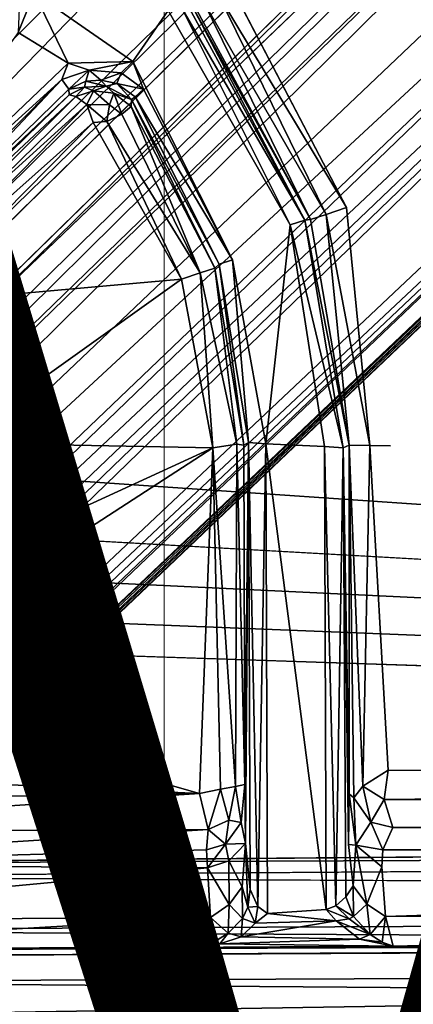
# Model space of a CAD drawing. Units: inches. Extents: x -14.2 to 15.7, y -14 to 14.4.
# Drawn here: x -3.7 to -3.1, y -5.3 to -3.7 of the extents above; entities that cross this region are included whole.
import ezdxf

# ---------------------------------------------------------------- set-up
doc = ezdxf.new("R2010")
doc.units = ezdxf.units.IN
doc.header["$MEASUREMENT"] = 0
doc.layers.add('SEAT-BASEMETAL', color=5, linetype='Continuous')
doc.layers.add('SEAT-VIEW', color=7, linetype='Continuous')
doc.layers.add('SEAT-CUSHIONFABRIC', color=5, linetype='Continuous', lineweight=9)
doc.layers.add('SEAT-SEATFABRIC', color=5, linetype='Continuous', lineweight=9)
doc.styles.get("Standard").update_dxf_attribs({"font": 'arial.ttf'})

msp = doc.modelspace()

# ---------------------------------------------------------------- linework, layer by layer
at = {"layer": 'SEAT-BASEMETAL'}
for points, invisible_edges in [([(-4.0861, 4.1537, 11.4348), (-3.4381, -1.3964, 11.4562), (-4.2741, -4.0819, 11.4283)], 15), ([(-2.2584, -1.0671, 4.7343), (-11.25, -10.7252, 1.5095), (-2.277, -1.0776, 4.9563)], 12), ([(-1.9122, -1.51, 2.9463), (-1.4127, -1.1005, 5.0968), (-7.1073, -7, 3.1635)], 15), ([(-1.7758, -1.4873, 4.996), (-7.1073, -7, 3.1635), (-1.4127, -1.1005, 5.0968)], 2), ([(-4.2741, -4.0819, 11.4283), (-3.4381, -1.3964, 11.4562), (-4.1588, -4.1091, 11.4314)], 15), ([(-4.1588, -4.1091, 11.4314), (-3.4381, -1.3964, 11.4562), (-2.2905, -2.8432, 11.4961)], 15), ([(-1.9002, -1.4426, 5.2022), (-11.1125, -11.2173, 2.0188), (-1.4706, -1.4917, 5.305)], 2), ([(-11.1125, -11.2173, 2.0188), (-1.4178, -1.9209, 5.2022), (-1.4706, -1.4917, 5.305)], 12), ([(-1.7575, -1.5322, 5.0307), (-7.1073, -7, 3.1635), (-1.7758, -1.4873, 4.996)], 1), ([(-1.9122, -1.51, 2.9463), (-7.1073, -7, 3.1635), (-7.2077, -7.021, 1.8135)], 3), ([(-1.7575, -1.5322, 5.0307), (-7.1038, -7.0395, 3.1871), (-7.1073, -7, 3.1635)], 12), ([(-1.4429, -1.8871, 2.9577), (-6.9125, -7.1665, 3.1547), (-1.4826, -1.8233, 4.9781)], 13), ([(-1.4429, -1.8871, 2.9577), (-6.9667, -7.2954, 1.8073), (-6.9505, -7.2709, 1.8236)], 12), ([(-6.9125, -7.1665, 3.1547), (-1.4429, -1.8871, 2.9577), (-6.9505, -7.2709, 1.8236)], 15), ([(-3.1641, -3.9984, 11.6241), (-2.3581, -2.6158, 11.6528), (-3.3526, -3.6367, 11.6173)], 1), ([(-2.3581, -2.6158, 11.6528), (-3.1641, -3.9984, 11.6241), (-1.6168, -3.2916, 11.6772)], 3), ([(-4.1588, -4.1091, 11.4314), (-2.2905, -2.8432, 11.4961), (-4.0499, -4.2076, 11.4358)], 3), ([(-2.2905, -2.8432, 11.4961), (-3.9972, -4.3023, 11.4367), (-4.0499, -4.2076, 11.4358)], 15), ([(-0.4213, -3.635, 11.5612), (-3.9972, -4.3023, 11.4367), (-2.2905, -2.8432, 11.4961)], 15), ([(-1.6168, -3.2916, 11.6772), (-3.1641, -3.9984, 11.6241), (-3.0916, -4.3892, 11.6259)], 15), ([(-1.6168, -3.2916, 11.6772), (-3.0916, -4.3892, 11.6259), (-3.0954, -4.9216, 11.6259)], 15), ([(-1.6168, -3.2916, 11.6772), (-3.0954, -4.9216, 11.6259), (-0.1457, -3.5806, 11.7292)], 15), ([(-0.1457, -3.5806, 11.7292), (-3.0954, -4.9216, 11.6259), (-0.1474, -4.9377, 11.7309)], 1), ([(-0.4213, -3.635, 11.5612), (4.1734, -4.1821, 11.7227), (-3.9972, -4.3023, 11.4367)], 15), ([(-3.4566, -3.6751, 12.0053), (-3.5147, -3.7588, 12.0043), (-3.2563, -4.0268, 12.0104)], 2), ([(-3.2563, -4.0268, 12.0104), (-3.5147, -3.7588, 12.0043), (-3.3512, -4.0839, 12.0069)], 13), ([(-3.0916, -4.3892, 11.6259), (-3.1641, -3.9984, 11.6241), (-3.1256, -4.3889, 11.6363)], 1), ([(-3.2563, -4.0268, 12.0104), (-3.3512, -4.0839, 12.0069), (-3.2962, -4.386, 12.0109)], 1), ([(-3.9972, -4.3023, 11.4367), (4.1734, -4.1821, 11.7227), (4.1287, -4.2897, 11.722)], 13), ([(-3.9972, -4.3023, 11.4367), (4.1287, -4.2897, 11.722), (4.1153, -4.3878, 11.7202)], 15), ([(-3.9972, -4.3023, 11.4367), (4.1153, -4.3878, 11.7202), (-3.9856, -4.4213, 11.4371)], 15), ([(-3.9856, -4.4213, 11.4371), (4.1153, -4.3878, 11.7202), (4.1512, -4.5052, 11.7216)], 15), ([(-3.1607, -5.0438, 11.7679), (-3.1696, -4.3927, 11.9876), (-3.1649, -5.1296, 11.985)], 12), ([(-3.0954, -4.9216, 11.6259), (-3.0916, -4.3892, 11.6259), (-3.1256, -4.3889, 11.6363)], 1), ([(-3.9856, -4.4213, 11.4371), (4.5123, -5.0004, 11.7338), (-4.0164, -4.5209, 11.4369)], 12), ([(-3.9856, -4.4213, 11.4371), (4.4642, -4.6719, 11.7324), (4.5123, -5.0004, 11.7338)], 1), ([(-3.9856, -4.4213, 11.4371), (4.1512, -4.5052, 11.7216), (4.2336, -4.6043, 11.7244)], 15), ([(-3.9856, -4.4213, 11.4371), (4.2336, -4.6043, 11.7244), (4.3665, -4.6584, 11.7304)], 13), ([(-3.9856, -4.4213, 11.4371), (4.3665, -4.6584, 11.7304), (4.4642, -4.6719, 11.7324)], 15), ([(-4.2706, -4.7094, 11.4274), (4.5123, -5.0004, 11.7338), (-4.3975, -5.0378, 11.423)], 2), ([(-4.3975, -5.0378, 11.423), (4.5123, -5.0004, 11.7338), (-4.4138, -5.0756, 11.4347)], 1), ([(-4.2987, -5.0966, 11.4476), (4.5484, -5.0365, 11.7474), (4.4361, -5.0589, 11.7527)], 12), ([(-3.153, -5.1112, 11.8536), (-3.1607, -5.0438, 11.7679), (-3.1649, -5.1296, 11.985)], 2), ([(-3.1059, -5.0801, 11.7147), (-0.1389, -5.0677, 11.8171), (-3.1041, -5.0526, 11.6806)], 1), ([(4.539, -5.1411, 11.8459), (-4.2987, -5.0966, 11.4476), (4.4361, -5.0589, 11.7527)], 2), ([(-3.0998, -5.1619, 11.878), (-0.1389, -5.0677, 11.8171), (-3.1059, -5.0801, 11.7147)], 2), ([(-3.0873, -5.2104, 12.0702), (-0.1493, -5.1968, 12.1654), (-0.143, -5.1496, 11.9819)], 1), ([(0.1565, -5.1964, 12.1834), (-4.3219, -5.2179, 12.0427), (3.2157, -5.1824, 12.2829)], 12), ([(-0.1493, -5.1968, 12.1654), (-4.3219, -5.2179, 12.0427), (0.1565, -5.1964, 12.1834)], 12), ([(-3.0873, -5.2104, 12.0702), (-4.3219, -5.2179, 12.0427), (-0.1493, -5.1968, 12.1654)], 12), ([(-4.3219, -5.2179, 12.0427), (-3.0873, -5.2104, 12.0702), (-3.3931, -5.2108, 12.0521)], 2), ([(-3.0873, -5.2104, 12.0702), (-3.3719, -5.2068, 12.0446), (-3.3931, -5.2108, 12.0521)], 12)]:
    msp.add_3dface(points, dxfattribs=dict(at, invisible_edges=invisible_edges))
for points in [[(-1.9157, -0.933, 3.7721), (-11.0555, -10.7365, 1.1891), (-11.1475, -10.7295, 1.3035)], [(-1.9157, -0.933, 3.7721), (-11.1475, -10.7295, 1.3035), (-2.1941, -1.0431, 4.3989)], [(-2.2304, -1.4109, 3.3959), (-11.0555, -10.7365, 1.1891), (-1.9157, -0.933, 3.7721)], [(-6.4783, -6.0763, 2.0841), (-2.2304, -1.4109, 3.3959), (-1.7421, -1.0066, 3.2937)], [(-6.4783, -6.0763, 2.0841), (-1.7421, -1.0066, 3.2937), (-1.9836, -1.4216, 3.0267)], [(-2.1941, -1.0431, 4.3989), (-11.25, -10.7252, 1.5095), (-2.2584, -1.0671, 4.7343)], [(-2.1941, -1.0431, 4.3989), (-11.1475, -10.7295, 1.3035), (-11.25, -10.7252, 1.5095)], [(-11.1403, -10.586, 2.0137), (-2.2314, -1.0369, 4.9894), (-11.1786, -10.5872, 1.9548)], [(-11.1786, -10.5872, 1.9548), (-2.2314, -1.0369, 4.9894), (-2.277, -1.0776, 4.9563)], [(-2.2314, -1.0369, 4.9894), (-11.1403, -10.586, 2.0137), (-2.2519, -1.1039, 5.0191)], [(-2.277, -1.0776, 4.9563), (-11.25, -10.7252, 1.5095), (-11.1786, -10.5872, 1.9548)], [(-11.1786, -10.5872, 1.9548), (-2.277, -1.0776, 4.9563), (-2.273, -1.0724, 4.9255)], [(-11.1786, -10.5872, 1.9548), (-2.273, -1.0724, 4.9255), (-2.277, -1.0776, 4.9563)], [(-2.2519, -1.1039, 5.0191), (-11.1403, -10.586, 2.0137), (-11.345, -10.8748, 1.9573)], [(-11.345, -10.8748, 1.9573), (-2.1318, -1.2129, 5.1002), (-2.2519, -1.1039, 5.0191)], [(-10.9577, -10.7578, 2.1049), (-2.1318, -1.2129, 5.1002), (-11.345, -10.8748, 1.9573)], [(-10.9577, -10.7578, 2.1049), (-1.9002, -1.4426, 5.2022), (-2.1318, -1.2129, 5.1002)], [(-11.0555, -10.7365, 1.1891), (-2.2304, -1.4109, 3.3959), (-10.9716, -10.7211, 1.1286)], [(-2.2304, -1.4109, 3.3959), (-6.4783, -6.0763, 2.0841), (-10.9716, -10.7211, 1.1286)], [(-10.9446, -10.8104, 1.0302), (-1.9836, -1.4216, 3.0267), (-1.9194, -1.4314, 2.9651)], [(-10.9446, -10.8104, 1.0302), (-6.4783, -6.0763, 2.0841), (-1.9836, -1.4216, 3.0267)], [(-7.0037, -7.1529, 3.2004), (-7.0838, -7.081, 3.1989), (-1.396, -1.4165, 5.1287)], [(-1.396, -1.4165, 5.1287), (-7.0838, -7.081, 3.1989), (-1.7575, -1.5322, 5.0307)], [(-7.0037, -7.1529, 3.2004), (-1.396, -1.4165, 5.1287), (-1.5046, -1.7739, 5.0331)], [(-10.9482, -10.8605, 1.0144), (-1.9194, -1.4314, 2.9651), (-1.9122, -1.51, 2.9463)], [(-10.9446, -10.8104, 1.0302), (-1.9194, -1.4314, 2.9651), (-10.9482, -10.8605, 1.0144)], [(-11.1125, -11.2173, 2.0188), (-1.9002, -1.4426, 5.2022), (-10.9577, -10.7578, 2.1049)], [(-7.2077, -7.021, 1.8135), (-10.9482, -10.8605, 1.0144), (-1.9122, -1.51, 2.9463)], [(-1.7575, -1.5322, 5.0307), (-7.0838, -7.081, 3.1989), (-7.1038, -7.0395, 3.1871)], [(-7.0037, -7.1529, 3.2004), (-1.5046, -1.7739, 5.0331), (-6.9642, -7.1736, 3.1854)], [(-6.9642, -7.1736, 3.1854), (-1.5046, -1.7739, 5.0331), (-1.4826, -1.8233, 4.9781)], [(-0.9876, -1.7634, 3.2933), (-6.012, -6.5387, 2.0841), (-1.3936, -1.975, 2.9998)], [(-1.3834, -2.2511, 3.3959), (-6.012, -6.5387, 2.0841), (-0.9876, -1.7634, 3.2933)], [(-6.9642, -7.1736, 3.1854), (-1.4826, -1.8233, 4.9781), (-6.9125, -7.1665, 3.1547)], [(-10.7329, -11.0266, 1.0194), (-6.9667, -7.2954, 1.8073), (-1.4429, -1.8871, 2.9577)], [(-1.4268, -1.9332, 2.9543), (-10.7329, -11.0266, 1.0194), (-1.4429, -1.8871, 2.9577)], [(-1.4178, -1.9209, 5.2022), (-11.1125, -11.2173, 2.0188), (-10.6548, -11.0581, 2.1049)], [(-1.4178, -1.9209, 5.2022), (-10.6548, -11.0581, 2.1049), (-1.1861, -2.1506, 5.1002)], [(-1.3936, -1.975, 2.9998), (-10.7329, -11.0266, 1.0194), (-1.4268, -1.9332, 2.9543)], [(-1.3936, -1.975, 2.9998), (-10.7245, -11.0526, 1.0226), (-10.7329, -11.0266, 1.0194)], [(-6.012, -6.5387, 2.0841), (-10.7245, -11.0526, 1.0226), (-1.3936, -1.975, 2.9998)], [(-10.6254, -11.2468, 1.3011), (-1.1883, -2.1484, 3.6113), (-0.9013, -2.0773, 4.2949)], [(-10.6254, -11.2468, 1.3011), (-0.9013, -2.0773, 4.2949), (-1.0804, -2.2755, 4.417)], [(-10.6208, -11.3515, 1.5102), (-1.0804, -2.2755, 4.417), (-0.8221, -2.0842, 4.8226)], [(-10.6208, -11.3515, 1.5102), (-0.8221, -2.0842, 4.8226), (-1.0476, -2.2932, 4.9401)], [(-10.6405, -11.1804, 1.2029), (-1.3834, -2.2511, 3.3959), (-1.1883, -2.1484, 3.6113)], [(-10.6405, -11.1804, 1.2029), (-1.1883, -2.1484, 3.6113), (-10.6254, -11.2468, 1.3011)], [(-1.1861, -2.1506, 5.1002), (-10.6548, -11.0581, 2.1049), (-10.7685, -11.4464, 1.9573)], [(-1.1861, -2.1506, 5.1002), (-10.7685, -11.4464, 1.9573), (-1.0761, -2.2697, 5.0191)], [(-1.0092, -2.2486, 4.9894), (-10.4814, -11.2392, 2.0137), (-10.7645, -11.5427, 1.8666)], [(-1.0092, -2.2486, 4.9894), (-10.7645, -11.5427, 1.8666), (-1.0476, -2.2932, 4.9401)], [(-1.3834, -2.2511, 3.3959), (-10.6405, -11.1804, 1.2029), (-10.6393, -11.1024, 1.1334)], [(-6.012, -6.5387, 2.0841), (-1.3834, -2.2511, 3.3959), (-10.6393, -11.1024, 1.1334)], [(-10.4814, -11.2392, 2.0137), (-1.0092, -2.2486, 4.9894), (-1.0761, -2.2697, 5.0191)], [(-10.4814, -11.2392, 2.0137), (-1.0761, -2.2697, 5.0191), (-10.7685, -11.4464, 1.9573)], [(-10.6254, -11.2468, 1.3011), (-1.0804, -2.2755, 4.417), (-10.6208, -11.3515, 1.5102)], [(-1.0476, -2.2932, 4.9401), (-10.7645, -11.5427, 1.8666), (-10.4405, -11.2386, 1.9341)], [(-1.054, -2.2942, 4.968), (-10.7645, -11.5427, 1.8666), (-1.0476, -2.2932, 4.9401)], [(-1.0476, -2.2932, 4.9401), (-10.7645, -11.5427, 1.8666), (-1.054, -2.2942, 4.968)], [(-10.6208, -11.3515, 1.5102), (-1.0476, -2.2932, 4.9401), (-10.4405, -11.2386, 1.9341)], [(-3.6203, -3.7612, 12.0002), (-3.6764, -3.6462, 11.9987), (-3.7024, -3.7112, 11.9974)], [(-3.7012, -3.6713, 11.9914), (-3.7024, -3.7112, 11.9974), (-3.6764, -3.6462, 11.9987)], [(-3.6764, -3.6462, 11.9987), (-3.5147, -3.7588, 12.0043), (-3.4566, -3.6751, 12.0053)], [(-3.6764, -3.6462, 11.9987), (-3.6203, -3.7612, 12.0002), (-3.5147, -3.7588, 12.0043)], [(-3.1971, -4.0096, 11.6391), (-3.3747, -3.6482, 11.6231), (-3.3998, -3.6587, 11.6428)], [(-3.3747, -3.6482, 11.6231), (-3.1641, -3.9984, 11.6241), (-3.3526, -3.6367, 11.6173)], [(-3.1971, -4.0096, 11.6391), (-3.1641, -3.9984, 11.6241), (-3.3747, -3.6482, 11.6231)], [(-3.2323, -4.0189, 11.9807), (-3.4175, -3.667, 11.6939), (-3.4185, -3.6777, 11.9714)], [(-3.2323, -4.0189, 11.9807), (-3.2228, -4.0179, 11.6761), (-3.4175, -3.667, 11.6939)], [(-3.2228, -4.0179, 11.6761), (-3.4089, -3.6755, 11.6708), (-3.4175, -3.667, 11.6939)], [(-3.4089, -3.6755, 11.6708), (-3.2228, -4.0179, 11.6761), (-3.3998, -3.6587, 11.6428)], [(-3.2228, -4.0179, 11.6761), (-3.1971, -4.0096, 11.6391), (-3.3998, -3.6587, 11.6428)], [(-3.2563, -4.0268, 12.0104), (-3.4347, -3.67, 11.9904), (-3.4566, -3.6751, 12.0053)], [(-3.2563, -4.0268, 12.0104), (-3.2323, -4.0189, 11.9807), (-3.4347, -3.67, 11.9904)], [(-3.4347, -3.67, 11.9904), (-3.2323, -4.0189, 11.9807), (-3.4185, -3.6777, 11.9714)], [(-3.6203, -3.7612, 12.0002), (-3.7024, -3.7112, 11.9974), (-3.9953, -4.1185, 11.988)], [(-3.9953, -4.1185, 11.988), (-3.6307, -3.7881, 11.9931), (-3.6203, -3.7612, 12.0002)], [(-3.6203, -3.7612, 12.0002), (-3.6307, -3.7881, 11.9931), (-3.5859, -3.7731, 11.9916)], [(-3.5859, -3.7731, 11.9916), (-3.5147, -3.7588, 12.0043), (-3.6203, -3.7612, 12.0002)], [(-3.5859, -3.7731, 11.9916), (-3.5335, -3.7773, 11.997), (-3.5147, -3.7588, 12.0043)], [(-3.5147, -3.7588, 12.0043), (-3.5335, -3.7773, 11.997), (-3.4968, -3.8043, 11.9983)], [(-3.3512, -4.0839, 12.0069), (-3.5147, -3.7588, 12.0043), (-3.4968, -3.8043, 11.9983)], [(-3.6196, -3.8042, 11.9689), (-3.5859, -3.7731, 11.9916), (-3.6307, -3.7881, 11.9931)], [(-3.5859, -3.7731, 11.9916), (-3.6196, -3.8042, 11.9689), (-3.5916, -3.791, 11.9705)], [(-3.5859, -3.7731, 11.9916), (-3.5916, -3.791, 11.9705), (-3.5669, -3.7893, 11.9715)], [(-3.5669, -3.7893, 11.9715), (-3.5335, -3.7773, 11.997), (-3.5859, -3.7731, 11.9916)], [(-3.5335, -3.7773, 11.997), (-3.5669, -3.7893, 11.9715), (-3.5406, -3.795, 11.9733)], [(-3.5406, -3.795, 11.9733), (-3.4968, -3.8043, 11.9983), (-3.5335, -3.7773, 11.997)], [(-3.9752, -4.1347, 11.9759), (-3.6307, -3.7881, 11.9931), (-3.9953, -4.1185, 11.988)], [(-3.9601, -4.1366, 11.9569), (-3.6307, -3.7881, 11.9931), (-3.9752, -4.1347, 11.9759)], [(-3.9601, -4.1366, 11.9569), (-3.6196, -3.8042, 11.9689), (-3.6307, -3.7881, 11.9931)], [(-3.6196, -3.8042, 11.9689), (-3.5936, -3.801, 11.6765), (-3.5916, -3.791, 11.9705)], [(-3.5916, -3.791, 11.9705), (-3.5936, -3.801, 11.6765), (-3.5581, -3.7993, 11.6761)], [(-3.5916, -3.791, 11.9705), (-3.5581, -3.7993, 11.6761), (-3.5669, -3.7893, 11.9715)], [(-3.5669, -3.7893, 11.9715), (-3.5581, -3.7993, 11.6761), (-3.5406, -3.795, 11.9733)], [(-3.5406, -3.795, 11.9733), (-3.5581, -3.7993, 11.6761), (-3.5167, -3.8208, 11.6766)], [(-3.5406, -3.795, 11.9733), (-3.5167, -3.8208, 11.6766), (-3.5108, -3.8168, 11.9743)], [(-3.4968, -3.8043, 11.9983), (-3.5406, -3.795, 11.9733), (-3.5108, -3.8168, 11.9743)], [(-3.9601, -4.1366, 11.9569), (-3.6189, -3.8135, 11.6753), (-3.6196, -3.8042, 11.9689)], [(-3.6196, -3.8042, 11.9689), (-3.6189, -3.8135, 11.6753), (-3.5936, -3.801, 11.6765)], [(-3.6189, -3.8135, 11.6753), (-3.6079, -3.8159, 11.6496), (-3.5936, -3.801, 11.6765)], [(-3.5788, -3.8067, 11.6506), (-3.5936, -3.801, 11.6765), (-3.6079, -3.8159, 11.6496)], [(-3.6079, -3.8159, 11.6496), (-3.5897, -3.8293, 11.625), (-3.5788, -3.8067, 11.6506)], [(-3.5936, -3.801, 11.6765), (-3.5788, -3.8067, 11.6506), (-3.5581, -3.7993, 11.6761)], [(-3.5526, -3.8298, 11.6266), (-3.5788, -3.8067, 11.6506), (-3.5897, -3.8293, 11.625)], [(-3.5456, -3.8109, 11.6515), (-3.5581, -3.7993, 11.6761), (-3.5788, -3.8067, 11.6506)], [(-3.5788, -3.8067, 11.6506), (-3.5526, -3.8298, 11.6266), (-3.5456, -3.8109, 11.6515)], [(-3.5581, -3.7993, 11.6761), (-3.5456, -3.8109, 11.6515), (-3.5167, -3.8208, 11.6766)], [(-3.5324, -3.845, 11.6272), (-3.5456, -3.8109, 11.6515), (-3.5526, -3.8298, 11.6266)], [(-3.5456, -3.8109, 11.6515), (-3.5324, -3.845, 11.6272), (-3.5173, -3.8323, 11.6521)], [(-3.5173, -3.8323, 11.6521), (-3.5167, -3.8208, 11.6766), (-3.5456, -3.8109, 11.6515)], [(-3.3512, -4.0839, 12.0069), (-3.4968, -3.8043, 11.9983), (-3.5108, -3.8168, 11.9743)], [(-3.9601, -4.1366, 11.9569), (-3.9314, -4.1182, 11.6638), (-3.6189, -3.8135, 11.6753)], [(-3.9314, -4.1182, 11.6638), (-3.6079, -3.8159, 11.6496), (-3.6189, -3.8135, 11.6753)], [(-3.9197, -4.128, 11.6309), (-3.6079, -3.8159, 11.6496), (-3.9314, -4.1182, 11.6638)], [(-3.9197, -4.128, 11.6309), (-3.5897, -3.8293, 11.625), (-3.6079, -3.8159, 11.6496)], [(-3.8908, -4.1357, 11.6077), (-3.5897, -3.8293, 11.625), (-3.9197, -4.128, 11.6309)], [(-3.5897, -3.8293, 11.625), (-3.8908, -4.1357, 11.6077), (-3.5794, -3.8588, 11.6103)], [(-3.5897, -3.8293, 11.625), (-3.5573, -3.8569, 11.6123), (-3.5526, -3.8298, 11.6266)], [(-3.5573, -3.8569, 11.6123), (-3.5897, -3.8293, 11.625), (-3.5794, -3.8588, 11.6103)], [(-3.5173, -3.8323, 11.6521), (-3.3801, -4.0978, 11.6666), (-3.5167, -3.8208, 11.6766)], [(-3.5167, -3.8208, 11.6766), (-3.3728, -4.091, 11.9782), (-3.5108, -3.8168, 11.9743)], [(-3.3728, -4.091, 11.9782), (-3.5167, -3.8208, 11.6766), (-3.3801, -4.0978, 11.6666)], [(-3.3728, -4.091, 11.9782), (-3.3512, -4.0839, 12.0069), (-3.5108, -3.8168, 11.9743)], [(-3.5526, -3.8298, 11.6266), (-3.5573, -3.8569, 11.6123), (-3.5324, -3.845, 11.6272)], [(-3.5573, -3.8569, 11.6123), (-3.4038, -4.1057, 11.6305), (-3.5324, -3.845, 11.6272)], [(-3.5324, -3.845, 11.6272), (-3.4038, -4.1057, 11.6305), (-3.5173, -3.8323, 11.6521)], [(-3.4038, -4.1057, 11.6305), (-3.3801, -4.0978, 11.6666), (-3.5173, -3.8323, 11.6521)], [(-3.5794, -3.8588, 11.6103), (-3.8908, -4.1357, 11.6077), (-3.8718, -4.1547, 11.5994)], [(-3.8718, -4.1547, 11.5994), (-3.4349, -4.1158, 11.6145), (-3.5794, -3.8588, 11.6103)], [(-3.4349, -4.1158, 11.6145), (-3.5573, -3.8569, 11.6123), (-3.5794, -3.8588, 11.6103)], [(-3.4349, -4.1158, 11.6145), (-3.4038, -4.1057, 11.6305), (-3.5573, -3.8569, 11.6123)], [(-3.1641, -3.9984, 11.6241), (-3.1971, -4.0096, 11.6391), (-3.1256, -4.3889, 11.6363)], [(-3.2323, -4.0189, 11.9807), (-3.2563, -4.0268, 12.0104), (-3.1696, -4.3927, 11.9876)], [(-3.2323, -4.0189, 11.9807), (-3.1598, -4.3882, 11.6769), (-3.2228, -4.0179, 11.6761)], [(-3.1598, -4.3882, 11.6769), (-3.2323, -4.0189, 11.9807), (-3.1696, -4.3927, 11.9876)], [(-3.1971, -4.0096, 11.6391), (-3.2228, -4.0179, 11.6761), (-3.1598, -4.3882, 11.6769)], [(-3.1256, -4.3889, 11.6363), (-3.1971, -4.0096, 11.6391), (-3.1598, -4.3882, 11.6769)], [(-3.2563, -4.0268, 12.0104), (-3.2962, -4.386, 12.0109), (-3.2001, -4.3904, 12.0137)], [(-3.2563, -4.0268, 12.0104), (-3.2001, -4.3904, 12.0137), (-3.1696, -4.3927, 11.9876)], [(-3.3512, -4.0839, 12.0069), (-3.3728, -4.091, 11.9782), (-3.325, -4.384, 11.9845)], [(-3.3512, -4.0839, 12.0069), (-3.325, -4.384, 11.9845), (-3.2962, -4.386, 12.0109)], [(-3.3801, -4.0978, 11.6666), (-3.4038, -4.1057, 11.6305), (-3.344, -4.3867, 11.6493)], [(-3.3728, -4.091, 11.9782), (-3.3801, -4.0978, 11.6666), (-3.3323, -4.3883, 11.6813)], [(-3.3323, -4.3883, 11.6813), (-3.3801, -4.0978, 11.6666), (-3.344, -4.3867, 11.6493)], [(-3.3728, -4.091, 11.9782), (-3.3323, -4.3883, 11.6813), (-3.325, -4.384, 11.9845)], [(-3.8107, -4.3842, 11.6015), (-3.4349, -4.1158, 11.6145), (-3.8718, -4.1547, 11.5994)], [(-3.8107, -4.3842, 11.6015), (-3.3831, -4.3929, 11.6173), (-3.4349, -4.1158, 11.6145)], [(-3.4038, -4.1057, 11.6305), (-3.4349, -4.1158, 11.6145), (-3.3831, -4.3929, 11.6173)], [(-3.344, -4.3867, 11.6493), (-3.4038, -4.1057, 11.6305), (-3.3831, -4.3929, 11.6173)], [(-3.3831, -4.3929, 11.6173), (-3.9985, -4.7916, 11.5947), (-3.4049, -4.9597, 11.6165)], [(-3.3831, -4.3929, 11.6173), (-3.8645, -4.6139, 11.5995), (-3.9985, -4.7916, 11.5947)], [(-3.3831, -4.3929, 11.6173), (-3.8107, -4.3842, 11.6015), (-3.8645, -4.6139, 11.5995)], [(-3.3706, -4.9527, 11.6256), (-3.3831, -4.3929, 11.6173), (-3.4049, -4.9597, 11.6165)], [(-3.3463, -4.9483, 11.6453), (-3.344, -4.3867, 11.6493), (-3.3831, -4.3929, 11.6173)], [(-3.3463, -4.9483, 11.6453), (-3.3831, -4.3929, 11.6173), (-3.3706, -4.9527, 11.6256)], [(-3.3306, -4.945, 11.6764), (-3.344, -4.3867, 11.6493), (-3.3463, -4.9483, 11.6453)], [(-3.3306, -4.945, 11.6764), (-3.3323, -4.3883, 11.6813), (-3.344, -4.3867, 11.6493)], [(-3.3306, -4.945, 11.6764), (-3.325, -4.384, 11.9845), (-3.3323, -4.3883, 11.6813)], [(-3.325, -4.384, 11.9845), (-3.3306, -4.945, 11.6764), (-3.3297, -5.0418, 11.7384)], [(-3.325, -4.384, 11.9845), (-3.3297, -5.0418, 11.7384), (-3.3221, -5.1176, 11.982)], [(-3.325, -4.384, 11.9845), (-3.3221, -5.1176, 11.982), (-3.3094, -5.1453, 12.0026)], [(-3.325, -4.384, 11.9845), (-3.3094, -5.1453, 12.0026), (-3.2962, -4.386, 12.0109)], [(-3.2962, -4.386, 12.0109), (-3.3094, -5.1453, 12.0026), (-3.2936, -5.1566, 12.0116)], [(-3.1975, -5.1505, 12.0148), (-3.2962, -4.386, 12.0109), (-3.2936, -5.1566, 12.0116)], [(-3.2001, -4.3904, 12.0137), (-3.2962, -4.386, 12.0109), (-3.1975, -5.1505, 12.0148)], [(-3.1812, -5.1444, 12.0074), (-3.1696, -4.3927, 11.9876), (-3.2001, -4.3904, 12.0137)], [(-3.1812, -5.1444, 12.0074), (-3.2001, -4.3904, 12.0137), (-3.1975, -5.1505, 12.0148)], [(-3.1649, -5.1296, 11.985), (-3.1696, -4.3927, 11.9876), (-3.1812, -5.1444, 12.0074)], [(-3.1696, -4.3927, 11.9876), (-3.1598, -4.9604, 11.697), (-3.1598, -4.3882, 11.6769)], [(-3.1598, -4.9604, 11.697), (-3.1696, -4.3927, 11.9876), (-3.1607, -5.0438, 11.7679)], [(-3.1373, -4.9477, 11.6497), (-3.1256, -4.3889, 11.6363), (-3.1598, -4.3882, 11.6769)], [(-3.1373, -4.9477, 11.6497), (-3.1598, -4.3882, 11.6769), (-3.1518, -4.9669, 11.6721)], [(-3.1518, -4.9669, 11.6721), (-3.1598, -4.3882, 11.6769), (-3.1598, -4.9604, 11.697)], [(-3.0954, -4.9216, 11.6259), (-3.1256, -4.3889, 11.6363), (-3.1373, -4.9477, 11.6497)], [(-4.0164, -4.5209, 11.4369), (4.5123, -5.0004, 11.7338), (-4.0593, -4.5903, 11.4358)], [(-4.0593, -4.5903, 11.4358), (4.5123, -5.0004, 11.7338), (-4.1405, -4.6568, 11.4333)], [(-4.1405, -4.6568, 11.4333), (4.5123, -5.0004, 11.7338), (-4.2706, -4.7094, 11.4274)], [(-3.4049, -4.9597, 11.6165), (-3.9985, -4.7916, 11.5947), (-4.2981, -4.9187, 11.5829)], [(-3.4049, -4.9597, 11.6165), (-4.2981, -4.9187, 11.5829), (-4.3835, -4.9733, 11.5869)], [(-3.1021, -4.9697, 11.6336), (-3.0954, -4.9216, 11.6259), (-3.1373, -4.9477, 11.6497)], [(-3.1021, -4.9697, 11.6336), (-0.1474, -4.9377, 11.7309), (-3.0954, -4.9216, 11.6259)], [(-3.1021, -4.9697, 11.6336), (-0.1457, -4.9953, 11.7507), (-0.1474, -4.9377, 11.7309)], [(-3.4049, -4.9597, 11.6165), (-4.3907, -5.0238, 11.6099), (-3.3911, -5.0187, 11.6424)], [(-3.4049, -4.9597, 11.6165), (-4.3835, -4.9733, 11.5869), (-4.3907, -5.0238, 11.6099)], [(-3.4049, -4.9597, 11.6165), (-3.3911, -5.0187, 11.6424), (-3.3706, -4.9527, 11.6256)], [(-3.3568, -5.0038, 11.6536), (-3.3706, -4.9527, 11.6256), (-3.3911, -5.0187, 11.6424)], [(-3.3706, -4.9527, 11.6256), (-3.3568, -5.0038, 11.6536), (-3.3463, -4.9483, 11.6453)], [(-3.337, -5.0074, 11.6833), (-3.3463, -4.9483, 11.6453), (-3.3568, -5.0038, 11.6536)], [(-3.3463, -4.9483, 11.6453), (-3.337, -5.0074, 11.6833), (-3.3306, -4.945, 11.6764)], [(-3.337, -5.0074, 11.6833), (-3.3297, -5.0418, 11.7384), (-3.3306, -4.945, 11.6764)], [(-3.1243, -5.0067, 11.6593), (-3.1373, -4.9477, 11.6497), (-3.1518, -4.9669, 11.6721)], [(-3.1373, -4.9477, 11.6497), (-3.1243, -5.0067, 11.6593), (-3.1021, -4.9697, 11.6336)], [(-3.1485, -5.0444, 11.7179), (-3.1598, -4.9604, 11.697), (-3.1607, -5.0438, 11.7679)], [(-3.1598, -4.9604, 11.697), (-3.1485, -5.0444, 11.7179), (-3.1518, -4.9669, 11.6721)], [(-3.1518, -4.9669, 11.6721), (-3.1485, -5.0444, 11.7179), (-3.1243, -5.0067, 11.6593)], [(-3.0882, -5.0159, 11.6515), (-3.1021, -4.9697, 11.6336), (-3.1243, -5.0067, 11.6593)], [(-3.0882, -5.0159, 11.6515), (-0.1457, -4.9953, 11.7507), (-3.1021, -4.9697, 11.6336)], [(-4.4138, -5.0756, 11.4347), (4.5123, -5.0004, 11.7338), (4.5484, -5.0365, 11.7474)], [(-3.3911, -5.0187, 11.6424), (-3.3622, -5.0432, 11.6753), (-3.3568, -5.0038, 11.6536)], [(-3.337, -5.0074, 11.6833), (-3.3568, -5.0038, 11.6536), (-3.3622, -5.0432, 11.6753)], [(-3.3622, -5.0432, 11.6753), (-3.3297, -5.0418, 11.7384), (-3.337, -5.0074, 11.6833)], [(-3.1041, -5.0526, 11.6806), (-3.1243, -5.0067, 11.6593), (-3.1485, -5.0444, 11.7179)], [(-3.1243, -5.0067, 11.6593), (-3.1041, -5.0526, 11.6806), (-3.0882, -5.0159, 11.6515)], [(-3.0882, -5.0159, 11.6515), (-0.1458, -5.0369, 11.7796), (-0.1457, -4.9953, 11.7507)], [(-3.3911, -5.0187, 11.6424), (-4.3907, -5.0238, 11.6099), (-4.3027, -5.0765, 11.6548)], [(-3.3911, -5.0187, 11.6424), (-4.3027, -5.0765, 11.6548), (-3.3937, -5.0521, 11.6673)], [(-3.3622, -5.0432, 11.6753), (-3.3911, -5.0187, 11.6424), (-3.3937, -5.0521, 11.6673)], [(-3.1041, -5.0526, 11.6806), (-0.1458, -5.0369, 11.7796), (-3.0882, -5.0159, 11.6515)], [(-4.4138, -5.0756, 11.4347), (4.5484, -5.0365, 11.7474), (-4.2987, -5.0966, 11.4476)], [(-3.1041, -5.0526, 11.6806), (-0.1389, -5.0677, 11.8171), (-0.1458, -5.0369, 11.7796)], [(-3.3937, -5.0521, 11.6673), (-4.3027, -5.0765, 11.6548), (-3.3919, -5.082, 11.7019)], [(-3.3937, -5.0521, 11.6673), (-3.3919, -5.082, 11.7019), (-3.3622, -5.0432, 11.6753)], [(-3.3622, -5.0432, 11.6753), (-3.3919, -5.082, 11.7019), (-3.3572, -5.0702, 11.7131)], [(-3.3622, -5.0432, 11.6753), (-3.3572, -5.0702, 11.7131), (-3.3297, -5.0418, 11.7384)], [(-3.3572, -5.0702, 11.7131), (-3.3349, -5.113, 11.847), (-3.3297, -5.0418, 11.7384)], [(-3.3297, -5.0418, 11.7384), (-3.3349, -5.113, 11.847), (-3.3257, -5.1465, 11.9868)], [(-3.3221, -5.1176, 11.982), (-3.3297, -5.0418, 11.7384), (-3.3257, -5.1465, 11.9868)], [(-3.1607, -5.0438, 11.7679), (-3.153, -5.1112, 11.8536), (-3.1485, -5.0444, 11.7179)], [(-3.153, -5.1112, 11.8536), (-3.1304, -5.1413, 11.8604), (-3.1485, -5.0444, 11.7179)], [(-3.1485, -5.0444, 11.7179), (-3.1304, -5.1413, 11.8604), (-3.1059, -5.0801, 11.7147)], [(-3.1059, -5.0801, 11.7147), (-3.1041, -5.0526, 11.6806), (-3.1485, -5.0444, 11.7179)], [(-3.3919, -5.082, 11.7019), (-3.3564, -5.1421, 11.8516), (-3.3572, -5.0702, 11.7131)], [(-3.3564, -5.1421, 11.8516), (-3.3349, -5.113, 11.847), (-3.3572, -5.0702, 11.7131)], [(-3.0998, -5.1619, 11.878), (-0.143, -5.1496, 11.9819), (-0.1389, -5.0677, 11.8171)], [(-4.314, -5.1683, 11.8358), (-3.3919, -5.082, 11.7019), (-4.3027, -5.0765, 11.6548)], [(-4.314, -5.1683, 11.8358), (-3.387, -5.1636, 11.8686), (-3.3919, -5.082, 11.7019)], [(-3.387, -5.1636, 11.8686), (-3.3564, -5.1421, 11.8516), (-3.3919, -5.082, 11.7019)], [(-3.1304, -5.1413, 11.8604), (-3.0998, -5.1619, 11.878), (-3.1059, -5.0801, 11.7147)], [(-4.2987, -5.0966, 11.4476), (4.539, -5.1411, 11.8459), (-4.4146, -5.1848, 11.5399)], [(-3.3349, -5.113, 11.847), (-3.3564, -5.1421, 11.8516), (-3.3347, -5.1648, 11.9934)], [(-3.3257, -5.1465, 11.9868), (-3.3349, -5.113, 11.847), (-3.3347, -5.1648, 11.9934)], [(-3.3221, -5.1176, 11.982), (-3.3257, -5.1465, 11.9868), (-3.3094, -5.1453, 12.0026)], [(-3.153, -5.1112, 11.8536), (-3.1649, -5.1296, 11.985), (-3.1526, -5.1616, 11.9916)], [(-3.1304, -5.1413, 11.8604), (-3.153, -5.1112, 11.8536), (-3.1526, -5.1616, 11.9916)], [(-3.1526, -5.1616, 11.9916), (-3.1649, -5.1296, 11.985), (-3.1812, -5.1444, 12.0074)], [(-4.4146, -5.1848, 11.5399), (4.539, -5.1411, 11.8459), (4.4269, -5.2315, 11.977)], [(-3.3564, -5.1421, 11.8516), (-3.387, -5.1636, 11.8686), (-3.3582, -5.1892, 12.0061)], [(-3.3347, -5.1648, 11.9934), (-3.3564, -5.1421, 11.8516), (-3.3582, -5.1892, 12.0061)], [(-3.3138, -5.1726, 12.0143), (-3.3257, -5.1465, 11.9868), (-3.3347, -5.1648, 11.9934)], [(-3.3257, -5.1465, 11.9868), (-3.3138, -5.1726, 12.0143), (-3.3094, -5.1453, 12.0026)], [(-3.3094, -5.1453, 12.0026), (-3.3138, -5.1726, 12.0143), (-3.2936, -5.1566, 12.0116)], [(-3.1975, -5.1505, 12.0148), (-3.2936, -5.1566, 12.0116), (-3.181, -5.1689, 12.0175)], [(-3.1975, -5.1505, 12.0148), (-3.1594, -5.1655, 12.0073), (-3.1812, -5.1444, 12.0074)], [(-3.1594, -5.1655, 12.0073), (-3.1975, -5.1505, 12.0148), (-3.181, -5.1689, 12.0175)], [(-3.1812, -5.1444, 12.0074), (-3.1594, -5.1655, 12.0073), (-3.1526, -5.1616, 11.9916)], [(-3.1253, -5.191, 12.0176), (-3.1304, -5.1413, 11.8604), (-3.1526, -5.1616, 11.9916)], [(-3.0998, -5.1619, 11.878), (-3.1304, -5.1413, 11.8604), (-3.1253, -5.191, 12.0176)], [(-3.0873, -5.2104, 12.0702), (-0.143, -5.1496, 11.9819), (-3.0998, -5.1619, 11.878)], [(-4.3219, -5.2179, 12.0427), (-3.387, -5.1636, 11.8686), (-4.314, -5.1683, 11.8358)], [(-4.3219, -5.2179, 12.0427), (-3.3931, -5.2108, 12.0521), (-3.387, -5.1636, 11.8686)], [(-3.3582, -5.1892, 12.0061), (-3.387, -5.1636, 11.8686), (-3.3931, -5.2108, 12.0521)], [(-3.3365, -5.1953, 12.0284), (-3.3347, -5.1648, 11.9934), (-3.3582, -5.1892, 12.0061)], [(-3.3365, -5.1953, 12.0284), (-3.3138, -5.1726, 12.0143), (-3.3347, -5.1648, 11.9934)], [(-3.181, -5.1689, 12.0175), (-3.3365, -5.1953, 12.0284), (-3.1425, -5.199, 12.0394)], [(-3.181, -5.1689, 12.0175), (-3.3138, -5.1726, 12.0143), (-3.3365, -5.1953, 12.0284)], [(-3.181, -5.1689, 12.0175), (-3.2936, -5.1566, 12.0116), (-3.3138, -5.1726, 12.0143)], [(-3.1253, -5.191, 12.0176), (-3.1594, -5.1655, 12.0073), (-3.181, -5.1689, 12.0175)], [(-3.1253, -5.191, 12.0176), (-3.181, -5.1689, 12.0175), (-3.1425, -5.199, 12.0394)], [(-3.1253, -5.191, 12.0176), (-3.1526, -5.1616, 11.9916), (-3.1594, -5.1655, 12.0073)], [(-3.0998, -5.1619, 11.878), (-3.1253, -5.191, 12.0176), (-3.1056, -5.2037, 12.0424)], [(-3.0998, -5.1619, 11.878), (-3.1056, -5.2037, 12.0424), (-3.0873, -5.2104, 12.0702)], [(-4.4512, -5.3309, 12.0504), (4.5286, -5.1855, 12.3634), (-4.3252, -5.2279, 12.0538)], [(4.5286, -5.1855, 12.3634), (-4.4512, -5.3309, 12.0504), (4.5419, -5.2947, 12.3643)], [(-4.4146, -5.1848, 11.5399), (4.4269, -5.2315, 11.977), (-4.3079, -5.269, 11.672)], [(4.4143, -5.1811, 12.35), (-4.3252, -5.2279, 12.0538), (4.5286, -5.1855, 12.3634)], [(4.4143, -5.1811, 12.35), (-4.3219, -5.2179, 12.0427), (-4.3252, -5.2279, 12.0538)], [(3.5214, -5.182, 12.301), (-4.3219, -5.2179, 12.0427), (4.4143, -5.1811, 12.35)], [(3.2157, -5.1824, 12.2829), (-4.3219, -5.2179, 12.0427), (3.5214, -5.182, 12.301)], [(-3.3719, -5.2068, 12.0446), (-3.3582, -5.1892, 12.0061), (-3.3931, -5.2108, 12.0521)], [(-3.3582, -5.1892, 12.0061), (-3.3719, -5.2068, 12.0446), (-3.3365, -5.1953, 12.0284)], [(-3.1425, -5.199, 12.0394), (-3.3365, -5.1953, 12.0284), (-3.3719, -5.2068, 12.0446)], [(-3.1425, -5.199, 12.0394), (-3.3719, -5.2068, 12.0446), (-3.0873, -5.2104, 12.0702)], [(-3.1425, -5.199, 12.0394), (-3.1056, -5.2037, 12.0424), (-3.1253, -5.191, 12.0176)], [(-3.1425, -5.199, 12.0394), (-3.0873, -5.2104, 12.0702), (-3.1056, -5.2037, 12.0424)], [(-4.3079, -5.269, 11.672), (4.4269, -5.2315, 11.977), (4.4137, -5.3357, 12.3241)], [(-4.3079, -5.269, 11.672), (4.4137, -5.3357, 12.3241), (-4.3196, -5.3732, 12.0198)], [(-4.3249, -5.3583, 12.0472), (4.5419, -5.2947, 12.3643), (-4.4512, -5.3309, 12.0504)], [(-4.3249, -5.3583, 12.0472), (4.4142, -5.3222, 12.3512), (4.5419, -5.2947, 12.3643)]]:
    msp.add_3dface(points, dxfattribs=at)
at = {"layer": 'SEAT-CUSHIONFABRIC'}
for points, invisible_edges in [([(-4.9664, 12.1939, 13.9748), (-3.4631, 12.1939, 15.1492), (-3.4631, 11.8002, 15.1492), (-4.9664, -11.8191, 13.9748)], 4), ([(4.6554, -11.7431, 17.832), (4.6557, 12.1152, 17.832), (-7.6907, 12.1152, 17.4009)], 12), ([(-7.6907, 12.1152, 17.4009), (-7.6907, -11.7431, 17.4009), (4.6554, -11.7431, 17.832)], 12), ([(-3.4631, -11.4254, 15.1492), (-3.4631, -11.8191, 15.1492), (-4.9664, -11.8191, 13.9748), (-3.4631, 11.8002, 15.1492)], 4)]:
    msp.add_3dface(points, dxfattribs=dict(at, invisible_edges=invisible_edges))
for points in [[(-3.4631, -11.4254, 15.1492), (-3.4631, 11.8002, 15.1492), (-7.8473, 11.8002, 25.591), (-7.8473, -11.4254, 25.591)], [(-7.5278, 7.234, 12.7347), (14.9921, 7.234, 13.5211), (14.9921, -6.8632, 13.5211), (-7.5278, -6.8632, 12.7347)]]:
    msp.add_3dface(points, dxfattribs=at)
at = {"layer": 'SEAT-SEATFABRIC'}
for points in [[(14.9862, 7.2727, 13.5174), (-9.4133, 7.2727, 12.6654), (-9.4133, -6.9006, 12.6654), (14.9862, -6.9006, 13.5174)], [(-10.1105, 7.0364, 11.6562), (15.0205, 7.0364, 12.5338), (15.0205, -6.625, 12.5338), (-10.1105, -6.625, 11.6562)]]:
    msp.add_3dface(points, dxfattribs=at)

# ---------------------------------------------------------------- texts
at = {"layer": 'SEAT-VIEW', "flags": 2}
msp.add_attdef('VIEW', (-4, -6), 'T', height=2, dxfattribs=at)

doc.saveas('drawing.dxf')
